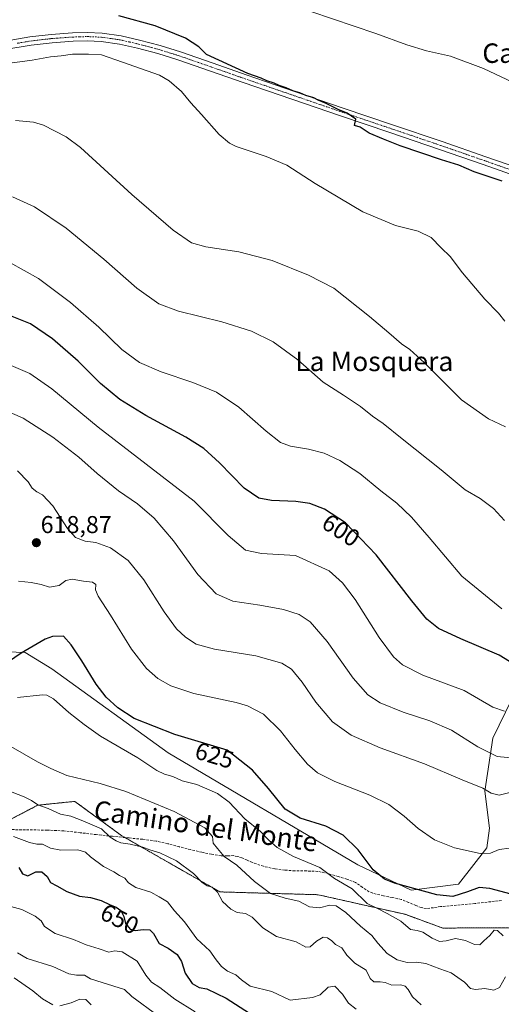
# Model space of a CAD drawing. Units: metres. Extents: x 621012 to 624462, y 4734120 to 4736494.
# Drawn here: x 623019 to 623216, y 4735792 to 4736197 of the extents above; entities that cross this region are included whole.
import ezdxf
from ezdxf.enums import TextEntityAlignment as Align

# ---------------------------------------------------------------- set-up
doc = ezdxf.new("R2010")
doc.units = ezdxf.units.M
doc.header["$MEASUREMENT"] = 0
for name, pattern in [('TRAZO_Y_PUNTO', [1, 0.5, -0.25, 0, -0.25]), ('TRAZOS', [0.75, 0.5, -0.25]), ('TRAZOSX2', [1.5, 1, -0.5])]:
    doc.linetypes.add(name, pattern=pattern)
for name, color, linetype, lineweight in [('Arbolado forestal', 92, 'TRAZOS', 0), ('Arbolado forestal CxS', 92, 'Continuous', 0), ('Carátula', 7, 'Continuous', 5), ('Cultivos herbáceos CxS', 92, 'Continuous', 0), ('Curva de nivel maestra', 36, 'Continuous', 30), ('Curva de nivel normal', 36, 'Continuous', 0), ('Matorral', 135, 'Continuous', 0), ('Matorral CxS', 135, 'Continuous', 0), ('Pista no pavimentada', 254, 'Continuous', 13), ('Pista no pavimentada Cxs', 254, 'Continuous', 0), ('Pista pavimentada eje', 135, 'TRAZO_Y_PUNTO', 0), ('Punto de cota en terreno', 7, 'Continuous', 0), ('Rótulo de curva de nivel directora', 19, 'Continuous', 0), ('Rótulo de punto de cota en terreno', 19, 'Continuous', 0), ('Senda', 19, 'TRAZOSX2', 0), ('Texto cartográfico', 19, 'Continuous', 0)]:
    doc.layers.add(name, color=color, linetype=linetype, lineweight=lineweight)
doc.styles.add('Arial', font='txt', dxfattribs={"height": 0.2})

# ---------------------------------------------------------------- blocks, each defined once
blk = doc.blocks.new('*U150')
at = {"layer": 'Cultivos herbáceos CxS', "color": 92, "linetype": 'Continuous', "lineweight": 0}
blk.add_polyline3d([(623220.78, 4735917.5, 603.31), (623213, 4735901.45, 607.85), (623209.64, 4735879.78, 615.02), (623211.57, 4735864.54, 618.15), (623210.42, 4735856.48, 619.36), (623198.91, 4735841.51, 623.55), (623179.36, 4735839.11, 625.02), (623157.54, 4735849.45, 625.73), (623079.69, 4735895.44, 626.39), (623031.94, 4735930, 627.52), (623021, 4735936.75, 624.97), (622975.85, 4735938.34, 620.76)], dxfattribs=at)
blk = doc.blocks.new('*U159')
at = {"layer": 'Curva de nivel normal', "color": 36, "linetype": 'Continuous', "lineweight": 0}
blk.add_polyline3d([(623016.28, 4735861.08, 645), (623022.73, 4735858.59, 645), (623025.75, 4735857.91, 645), (623028.11, 4735857.95, 645), (623031.43, 4735856.36, 645), (623035.7, 4735855.57, 645), (623042.63, 4735855.66, 645), (623045.82, 4735854.7, 645), (623047.79, 4735852.72, 645), (623053.12, 4735848.77, 645), (623057.37, 4735846.6, 645), (623059.78, 4735845.08, 645), (623061.84, 4735844.02, 645), (623063.44, 4735842.04, 645), (623066.44, 4735840.23, 645), (623072.57, 4735838.23, 645), (623076, 4735836.38, 645), (623079.41, 4735834.32, 645), (623082.25, 4735830.6, 645), (623086.41, 4735826.1, 645), (623091.45, 4735819.06, 645), (623096.74, 4735814.18, 645), (623099.35, 4735810.5, 645), (623101.64, 4735807.72, 645), (623104.07, 4735805.84, 645), (623107.45, 4735804.29, 645), (623109.81, 4735802.24, 645), (623113.37, 4735799.64, 645), (623122.29, 4735797.49, 645), (623129.72, 4735793.9, 645), (623138.98, 4735794.95, 645), (623142.09, 4735796.08, 645), (623145.41, 4735799.29, 645), (623148.14, 4735799.68, 645), (623151.28, 4735796.31, 645), (623153.64, 4735792.65, 645), (623156.87, 4735790.15, 645)], dxfattribs=at)
blk = doc.blocks.new('*U162')
at = {"layer": 'Curva de nivel normal', "color": 36, "linetype": 'Continuous', "lineweight": 0}
blk.add_polyline3d([(623090.74, 4735789.08, 655), (623082.44, 4735794.34, 655), (623076.23, 4735799.1, 655), (623072.84, 4735801.34, 655), (623070.54, 4735804.14, 655), (623067, 4735809.93, 655), (623060.83, 4735813.77, 655), (623057.75, 4735814.17, 655), (623055.4, 4735813.65, 655), (623051.4, 4735815.02, 655), (623046.06, 4735816.56, 655), (623040.86, 4735818.77, 655), (623033.34, 4735821.26, 655), (623028.89, 4735824.17, 655), (623027.63, 4735826.42, 655), (623025.1, 4735828.34, 655), (623019.62, 4735831.1, 655), (623013.6, 4735832.81, 655)], dxfattribs=at)
blk = doc.blocks.new('*U164')
at = {"layer": 'Curva de nivel normal', "color": 36, "linetype": 'Continuous', "lineweight": 0}
blk.add_polyline3d([(623218.08, 4735803.42, 635), (623215.71, 4735799.08, 635), (623213.38, 4735798.03, 635), (623209.66, 4735798.62, 635), (623205.83, 4735798.22, 635), (623203.72, 4735798.67, 635), (623201.36, 4735801.3, 635), (623195.88, 4735805.17, 635), (623191.16, 4735806.83, 635), (623185.41, 4735808.92, 635), (623181.56, 4735809.53, 635), (623177.72, 4735809.36, 635), (623173.71, 4735810.47, 635), (623169.63, 4735813.04, 635), (623165.71, 4735817.36, 635), (623163.22, 4735820.5, 635), (623158.62, 4735824.23, 635), (623152.59, 4735829.87, 635), (623148.65, 4735832.59, 635), (623146.06, 4735832.86, 635), (623141.86, 4735831.81, 635), (623137.72, 4735832.22, 635), (623133.39, 4735834.56, 635), (623127.72, 4735835.8, 635), (623121.67, 4735837.74, 635), (623115.11, 4735842.59, 635), (623107.82, 4735849.34, 635), (623102.61, 4735852.94, 635), (623099.88, 4735856.14, 635), (623098.16, 4735858.43, 635), (623097.87, 4735861.14, 635), (623094.77, 4735864.69, 635), (623082.18, 4735871.44, 635), (623062.34, 4735879.56, 635), (623051.73, 4735882.86, 635), (623038.1, 4735886.17, 635), (623031.56, 4735889.11, 635), (623026.02, 4735891.82, 635), (623015.09, 4735898.12, 635)], dxfattribs=at)
blk = doc.blocks.new('*U168')
at = {"layer": 'Curva de nivel normal', "color": 36, "linetype": 'Continuous', "lineweight": 0}
blk.add_polyline3d([(623218.1, 4736029.36, 585), (623211.22, 4736032.72, 585), (623200.12, 4736040.53, 585), (623184.84, 4736055.71, 585), (623178.87, 4736061.23, 585), (623175.46, 4736063.5, 585), (623170.29, 4736068.08, 585), (623162.28, 4736074.71, 585), (623147.72, 4736086.3, 585), (623137.26, 4736091.64, 585), (623122.42, 4736097.67, 585), (623108.67, 4736101.25, 585), (623095.17, 4736103.28, 585), (623089.26, 4736104.97, 585), (623081.73, 4736110.22, 585), (623064.78, 4736124.91, 585), (623043.65, 4736144.11, 585), (623037.85, 4736148.47, 585), (623028.48, 4736153.38, 585), (623024.47, 4736154.54, 585), (623016.99, 4736155.22, 585)], dxfattribs=at)
blk = doc.blocks.new('*U171')
at = {"layer": 'Curva de nivel normal', "color": 36, "linetype": 'Continuous', "lineweight": 0}
blk.add_polyline3d([(623217.75, 4735912.6, 605), (623212.99, 4735914.26, 605), (623201.23, 4735921.09, 605), (623184.15, 4735927.45, 605), (623175.84, 4735931.58, 605), (623172.11, 4735934.93, 605), (623166.34, 4735942.91, 605), (623156.38, 4735958.45, 605), (623151.25, 4735965.32, 605), (623145.82, 4735970.2, 605), (623132.01, 4735976.6, 605), (623118.04, 4735977.4, 605), (623111.44, 4735978.77, 605), (623104.37, 4735984.73, 605), (623090.43, 4735998.92, 605), (623051, 4736029.24, 605), (623031.95, 4736045.02, 605), (623022.95, 4736051.38, 605), (623012.4, 4736055.77, 605)], dxfattribs=at)
blk = doc.blocks.new('*U173')
at = {"layer": 'Curva de nivel normal', "color": 36, "linetype": 'Continuous', "lineweight": 0}
blk.add_polyline3d([(623217.23, 4735820.26, 630), (623214.81, 4735822.55, 630), (623213.52, 4735822.6, 630), (623211.68, 4735820.45, 630), (623209.29, 4735818.32, 630), (623207.57, 4735816.64, 630), (623205.38, 4735816.78, 630), (623201.72, 4735818.44, 630), (623197.67, 4735819.27, 630), (623193.78, 4735818.29, 630), (623191.1, 4735818.05, 630), (623188.04, 4735819.31, 630), (623184.22, 4735821.83, 630), (623181.92, 4735822.52, 630), (623179.22, 4735822.87, 630), (623175.2, 4735826.33, 630), (623169.55, 4735829.43, 630), (623165.59, 4735831.48, 630), (623161.38, 4735833.63, 630), (623155.27, 4735839.56, 630), (623147.97, 4735843.91, 630), (623141.99, 4735848.4, 630), (623131.12, 4735852.94, 630), (623124.46, 4735856.54, 630), (623120.98, 4735859.58, 630), (623117.61, 4735863.22, 630), (623111.18, 4735868.4, 630), (623104.74, 4735875.23, 630), (623099.97, 4735878.79, 630), (623091.46, 4735882.45, 630), (623085.44, 4735884.03, 630), (623081.55, 4735885.8, 630), (623078.19, 4735886.67, 630), (623075.09, 4735888.25, 630), (623067.23, 4735893.38, 630), (623051.94, 4735902.28, 630), (623045.18, 4735907.13, 630), (623038.96, 4735912.03, 630), (623032.62, 4735917.68, 630), (623029.94, 4735919.21, 630), (623028.06, 4735919.34, 630), (623017.87, 4735918.19, 630)], dxfattribs=at)
blk = doc.blocks.new('*U178')
at = {"layer": 'Curva de nivel normal', "color": 36, "linetype": 'Continuous', "lineweight": 0}
blk.add_polyline3d([(623216.59, 4735954.66, 595), (623200.26, 4735968.02, 595), (623186.86, 4735983.91, 595), (623179.62, 4735992.26, 595), (623173.5, 4735997.98, 595), (623166.94, 4736003.06, 595), (623158.34, 4736010.25, 595), (623150.13, 4736015.62, 595), (623143.72, 4736018.58, 595), (623137.26, 4736020.26, 595), (623129.93, 4736021.52, 595), (623125.77, 4736023.02, 595), (623119.93, 4736027.59, 595), (623108.68, 4736037.48, 595), (623099.59, 4736043.66, 595), (623089.82, 4736047.67, 595), (623076.84, 4736051.98, 595), (623067.96, 4736055.86, 595), (623060.69, 4736061.2, 595), (623051.21, 4736070.34, 595), (623039.6, 4736080.54, 595), (623026.42, 4736090.32, 595), (623014.7, 4736096.93, 595)], dxfattribs=at)
blk = doc.blocks.new('*U179')
at = {"layer": 'Curva de nivel normal', "color": 36, "linetype": 'Continuous', "lineweight": 0}
blk.add_polyline3d([(623219.84, 4735856.37, 620), (623215.49, 4735855.77, 620), (623211.99, 4735854.22, 620), (623207.77, 4735854.12, 620), (623197.15, 4735856.41, 620), (623188.98, 4735859.81, 620), (623182.35, 4735864.39, 620), (623176.61, 4735869.49, 620), (623170.28, 4735874.22, 620), (623162.51, 4735878.11, 620), (623148.14, 4735883.74, 620), (623140.96, 4735887.31, 620), (623136.9, 4735890.84, 620), (623131.79, 4735896.81, 620), (623125.86, 4735904.46, 620), (623118.77, 4735911.36, 620), (623112.26, 4735914.74, 620), (623107.64, 4735916.17, 620), (623090.18, 4735919.92, 620), (623080.8, 4735923.02, 620), (623075.45, 4735926.04, 620), (623070.79, 4735930.08, 620), (623064.71, 4735938.1, 620), (623056.07, 4735952.02, 620), (623050.94, 4735959.85, 620), (623049.93, 4735962.48, 620), (623050.04, 4735964.62, 620), (623048.66, 4735965.58, 620), (623044.92, 4735965.96, 620), (623040.3, 4735966.82, 620), (623037.65, 4735966.26, 620), (623034.92, 4735964.22, 620), (623030.95, 4735963.61, 620), (623027.56, 4735964.62, 620), (623023.4, 4735965.45, 620), (623018.29, 4735965.99, 620)], dxfattribs=at)
blk = doc.blocks.new('*U186')
at = {"layer": 'Curva de nivel normal', "color": 36, "linetype": 'Continuous', "lineweight": 0}
blk.add_polyline3d([(623015.68, 4735879.27, 640), (623020.58, 4735877.45, 640), (623023.59, 4735875.92, 640), (623026.16, 4735874.17, 640), (623030.44, 4735872.56, 640), (623035.49, 4735870.32, 640), (623039.73, 4735869.51, 640), (623044.73, 4735867.5, 640), (623052.38, 4735864.22, 640), (623055.86, 4735860.84, 640), (623058.41, 4735859.36, 640), (623060.24, 4735858.49, 640), (623064.12, 4735858, 640), (623069.3, 4735856.76, 640), (623072.12, 4735855.66, 640), (623076.29, 4735854.44, 640), (623083.15, 4735851.16, 640), (623090.03, 4735845.87, 640), (623093.58, 4735842.22, 640), (623095.73, 4735840.92, 640), (623097.78, 4735840.33, 640), (623099.93, 4735838.27, 640), (623102.04, 4735834.47, 640), (623105.38, 4735831.24, 640), (623108.06, 4735829.9, 640), (623111.39, 4735829.43, 640), (623114.2, 4735827.96, 640), (623118.54, 4735823.55, 640), (623124.13, 4735820.07, 640), (623132.28, 4735817.89, 640), (623136.26, 4735815.7, 640), (623137.99, 4735815.76, 640), (623140.51, 4735818.13, 640), (623143.28, 4735819.77, 640), (623145.08, 4735819.48, 640), (623146.86, 4735818.26, 640), (623148.4, 4735816.8, 640), (623150.91, 4735815.33, 640), (623153.04, 4735812.34, 640), (623156.26, 4735809.13, 640), (623160.94, 4735806.18, 640), (623162.66, 4735802.81, 640), (623164.08, 4735801.39, 640), (623166.74, 4735801.48, 640), (623168.8, 4735801.08, 640), (623171.46, 4735800.08, 640), (623175.16, 4735800.16, 640), (623176.95, 4735799.58, 640), (623178.17, 4735798.25, 640), (623179.94, 4735795.28, 640), (623183.48, 4735791.91, 640)], dxfattribs=at)
blk = doc.blocks.new('*U187')
at = {"layer": 'Curva de nivel normal', "color": 36, "linetype": 'Continuous', "lineweight": 0}
blk.add_polyline3d([(623221.82, 4735893.3, 610), (623214.79, 4735894, 610), (623206.81, 4735897.96, 610), (623196.05, 4735904.79, 610), (623187.13, 4735908.7, 610), (623176.08, 4735912.23, 610), (623166.65, 4735915.99, 610), (623161.6, 4735919.3, 610), (623155.66, 4735926.2, 610), (623144.92, 4735941.17, 610), (623137.91, 4735949.34, 610), (623133.43, 4735952.36, 610), (623127.07, 4735954.34, 610), (623117.26, 4735956.2, 610), (623106.23, 4735957.77, 610), (623099.42, 4735960.8, 610), (623091.92, 4735968.79, 610), (623081.94, 4735982.52, 610), (623073.95, 4735991.87, 610), (623067.12, 4735997.74, 610), (623059.37, 4736003.12, 610), (623050.6, 4736010.22, 610), (623043.07, 4736016.98, 610), (623032.41, 4736025.21, 610), (623020.23, 4736032.93, 610), (623008.54, 4736038.04, 610)], dxfattribs=at)
blk = doc.blocks.new('*U188')
at = {"layer": 'Curva de nivel normal', "color": 36, "linetype": 'Continuous', "lineweight": 0}
blk.add_polyline3d([(623217.9, 4736072.76, 580), (623215.22, 4736076.03, 580), (623209.67, 4736081.82, 580), (623200.54, 4736092.61, 580), (623195.48, 4736099.42, 580), (623191.68, 4736102.94, 580), (623187.62, 4736107.18, 580), (623182.25, 4736109.73, 580), (623172.94, 4736112.15, 580), (623159.63, 4736117.77, 580), (623140.05, 4736129.31, 580), (623128.37, 4736136.86, 580), (623119.98, 4736140.52, 580), (623107.66, 4736144.6, 580), (623104.83, 4736145.94, 580), (623100.63, 4736149.49, 580), (623093.32, 4736157.75, 580), (623088.96, 4736162.44, 580), (623085.12, 4736167.11, 580), (623080.11, 4736171.6, 580), (623076.19, 4736173.86, 580), (623060.93, 4736179.2, 580), (623052.27, 4736182.22, 580), (623047.06, 4736182.48, 580), (623040.4, 4736182.48, 580), (623035.73, 4736181.85, 580), (623031.34, 4736181.34, 580), (623023.84, 4736180.01, 580), (623008.35, 4736178.02, 580)], dxfattribs=at)
blk = doc.blocks.new('*U189')
at = {"layer": 'Curva de nivel normal', "color": 36, "linetype": 'Continuous', "lineweight": 0}
blk.add_polyline3d([(623075.64, 4735787.43, 660), (623064.74, 4735795.45, 660), (623061.78, 4735798.28, 660), (623052.57, 4735801.17, 660), (623047.76, 4735802.59, 660), (623045.36, 4735804.2, 660), (623042.04, 4735804.15, 660), (623038.98, 4735804.74, 660), (623032.38, 4735807.69, 660), (623021.78, 4735811.04, 660), (623017.91, 4735813.37, 660)], dxfattribs=at)
blk = doc.blocks.new('*U198')
at = {"layer": 'Curva de nivel normal', "color": 36, "linetype": 'Continuous', "lineweight": 0}
blk.add_polyline3d([(623217.77, 4735990.91, 590), (623213.28, 4735995.88, 590), (623207.72, 4735999.9, 590), (623201.65, 4736003.56, 590), (623191.76, 4736011.71, 590), (623175.7, 4736024.46, 590), (623167.96, 4736030.77, 590), (623163.62, 4736033.79, 590), (623158.66, 4736037.82, 590), (623151.62, 4736042.42, 590), (623143.25, 4736047.71, 590), (623132.96, 4736056.92, 590), (623122.8, 4736064.38, 590), (623113.86, 4736068.77, 590), (623101.68, 4736072.58, 590), (623083.97, 4736076.88, 590), (623075.82, 4736079.88, 590), (623066.85, 4736086.38, 590), (623053.22, 4736098.28, 590), (623037.77, 4736111.01, 590), (623024.84, 4736119.72, 590), (623015.78, 4736123.83, 590)], dxfattribs=at)
blk = doc.blocks.new('*U199')
at = {"layer": 'Curva de nivel normal', "color": 36, "linetype": 'Continuous', "lineweight": 0}
blk.add_polyline3d([(623221.08, 4735879.51, 615), (623215.53, 4735878.14, 615), (623212.23, 4735878.95, 615), (623208.79, 4735881.04, 615), (623200.38, 4735884.37, 615), (623184.96, 4735891.02, 615), (623166.74, 4735897.48, 615), (623154.81, 4735902.74, 615), (623147.08, 4735908.29, 615), (623140.3, 4735916.34, 615), (623134.64, 4735924.51, 615), (623130.28, 4735929.82, 615), (623126.41, 4735932.27, 615), (623115.72, 4735935.34, 615), (623098.66, 4735938.04, 615), (623091.23, 4735940.14, 615), (623086.75, 4735943.01, 615), (623083.16, 4735946.42, 615), (623078.08, 4735953.47, 615), (623069.74, 4735966.59, 615), (623063.26, 4735974.56, 615), (623056.05, 4735979.73, 615), (623050.02, 4735981.9, 615), (623045.64, 4735982.38, 615), (623041.71, 4735983.91, 615), (623038.42, 4735987.67, 615), (623032.38, 4735996.9, 615), (623028.1, 4736001.46, 615), (623025.84, 4736002.66, 615), (623023.92, 4736004.18, 615), (623022.17, 4736006.75, 615), (623017.89, 4736011.31, 615)], dxfattribs=at)
blk = doc.blocks.new('*U208')
at = {"layer": 'Curva de nivel maestra', "color": 36, "linetype": 'Continuous', "lineweight": 30}
blk.add_polyline3d([(623220.47, 4735837.37, 625), (623211.74, 4735839.8, 625), (623207.34, 4735840.17, 625), (623202.53, 4735838.34, 625), (623196.59, 4735836.47, 625), (623190.01, 4735837.11, 625), (623172.59, 4735841.98, 625), (623168.54, 4735843.66, 625), (623163.79, 4735847.44, 625), (623157.65, 4735855.59, 625), (623151.53, 4735861.64, 625), (623144.43, 4735865.39, 625), (623133.85, 4735868.62, 625), (623127.73, 4735872.33, 625), (623120.86, 4735880.79, 625), (623114.25, 4735888.37, 625), (623103.96, 4735896.55, 625), (623082.48, 4735903.05, 625), (623065.8, 4735909.66, 625), (623059.02, 4735913.93, 625), (623054.23, 4735918.32, 625), (623050.14, 4735923.68, 625), (623044.28, 4735933.26, 625), (623039.87, 4735939.79, 625), (623036.68, 4735943.48, 625), (623032.2, 4735943.24, 625), (623029.21, 4735942.18, 625), (623019.35, 4735936.45, 625), (623011.62, 4735931.05, 625)], dxfattribs=at)
blk = doc.blocks.new('*U211')
at = {"layer": 'Curva de nivel maestra', "color": 36, "linetype": 'Continuous', "lineweight": 30}
blk.add_polyline3d([(623018.46, 4735848.35, 650), (623019.91, 4735845.78, 650), (623022.06, 4735844.99, 650), (623025.4, 4735846.64, 650), (623027.83, 4735846.66, 650), (623030.04, 4735844.74, 650), (623031.43, 4735842.19, 650), (623033.96, 4735840.87, 650), (623038.04, 4735838.54, 650), (623043.31, 4735836.6, 650), (623047.83, 4735836.1, 650), (623052.24, 4735834.84, 650), (623055.91, 4735833.05, 650), (623058.39, 4735832.15, 650), (623060.22, 4735830.68, 650), (623061.54, 4735828.25, 650), (623062.16, 4735825.4, 650), (623064.04, 4735823.12, 650), (623066.14, 4735822.45, 650), (623069.5, 4735822.94, 650), (623072.12, 4735822.85, 650), (623073.72, 4735821.33, 650), (623076.04, 4735817.21, 650), (623079.75, 4735815.2, 650), (623083.38, 4735812.62, 650), (623085.15, 4735809.77, 650), (623086.68, 4735805, 650), (623089.58, 4735800.73, 650), (623092.45, 4735799.11, 650), (623095.61, 4735798.56, 650), (623103.46, 4735794.78, 650), (623113.03, 4735788.49, 650)], dxfattribs=at)
blk = doc.blocks.new('*U212')
at = {"layer": 'Curva de nivel maestra', "color": 36, "linetype": 'Continuous', "lineweight": 30}
blk.add_polyline3d([(623230.07, 4735926.73, 600), (623215.55, 4735935.61, 600), (623199.76, 4735942.36, 600), (623190.64, 4735946.58, 600), (623185.82, 4735950.42, 600), (623179.7, 4735957.96, 600), (623165.08, 4735976.84, 600), (623152.42, 4735989.97, 600), (623143.83, 4735995.58, 600), (623137.86, 4735997.88, 600), (623132.14, 4735998.77, 600), (623122.12, 4735999.14, 600), (623116.86, 4736000.07, 600), (623110.82, 4736004.18, 600), (623100.7, 4736014.56, 600), (623094.28, 4736020.44, 600), (623086.91, 4736025.15, 600), (623070.52, 4736034.07, 600), (623059.9, 4736040.7, 600), (623051.88, 4736047.26, 600), (623042.81, 4736056.37, 600), (623032.27, 4736065.59, 600), (623023.16, 4736071.65, 600), (623013.62, 4736075.55, 600)], dxfattribs=at)
blk = doc.blocks.new('*U217')
at = {"layer": 'Curva de nivel maestra', "color": 36, "linetype": 'Continuous', "lineweight": 30}
blk.add_polyline3d([(623216.73, 4736130.33, 575), (623205.23, 4736134.2, 575), (623198.93, 4736136.85, 575), (623191.81, 4736139.06, 575), (623174.92, 4736144.84, 575), (623168.02, 4736147.6, 575), (623162.18, 4736150.1, 575), (623158.51, 4736152.51, 575), (623156.2, 4736153.12, 575), (623156.77, 4736155.76, 575), (623153.19, 4736158.26, 575), (623149.46, 4736159.71, 575), (623144.53, 4736162.27, 575), (623141.32, 4736163.55, 575), (623139.49, 4736164.58, 575), (623136.17, 4736165.46, 575), (623133.79, 4736166.54, 575), (623130.88, 4736167.45, 575), (623128.11, 4736168.68, 575), (623125.31, 4736169.6, 575), (623123.26, 4736170.58, 575), (623120.13, 4736171.57, 575), (623117.87, 4736172.65, 575), (623112.38, 4736174.54, 575), (623095.42, 4736182.29, 575), (623092.3, 4736185.47, 575), (623086.76, 4736189, 575), (623074.35, 4736194.07, 575), (623059.4, 4736198.2, 575)], dxfattribs=at)
blk = doc.blocks.new('5PATER')
at = {"layer": 'Carátula', "linetype": 'Continuous', "lineweight": 5}
h = blk.add_hatch(color=250, dxfattribs=at)
edge = h.paths.add_edge_path()
edge.add_ellipse((0, 0.01), major_axis=(-1.33, -1.34), ratio=0.999422, start_angle=0, end_angle=360)

msp = doc.modelspace()

# ---------------------------------------------------------------- linework, layer by layer
at = {"layer": 'Arbolado forestal', "color": 92, "linetype": 'TRAZOS', "lineweight": 0}
msp.add_polyline3d([(623229.88, 4735823.67, 626.95), (623192.4, 4735823.51, 626.9), (623176.9, 4735829.15, 628.6), (623141.23, 4735837.21, 632.82), (623100.96, 4735838.36, 639.19), (623061.92, 4735860.69, 639.37), (623060.69, 4735861.39, 639.4), (623041.35, 4735875.56, 637.52), (623026.13, 4735873.97, 640.06), (623012.3, 4735866.69, 643.95)], dxfattribs=at)
at = {"layer": 'Arbolado forestal CxS', "color": 92, "linetype": 'Continuous', "lineweight": 0}
msp.add_polyline3d([(623012.3, 4735866.69, 643.95), (623026.13, 4735873.97, 640.06), (623041.35, 4735875.56, 637.52), (623060.69, 4735861.39, 639.4), (623100.96, 4735838.36, 639.19), (623141.23, 4735837.21, 632.82), (623176.9, 4735829.15, 628.6), (623192.4, 4735823.51, 626.9), (623229.88, 4735823.67, 626.95)], dxfattribs=at)
at = {"layer": 'Cultivos herbáceos CxS', "color": 92, "linetype": 'Continuous', "lineweight": 0}
msp.add_polyline3d([(623220.78, 4735917.5, 603.31), (623213, 4735901.45, 607.85), (623209.64, 4735879.78, 615.02), (623211.57, 4735864.54, 618.15), (623210.42, 4735856.48, 619.36), (623198.91, 4735841.51, 623.55), (623179.36, 4735839.11, 625.02), (623157.54, 4735849.45, 625.73), (623079.69, 4735895.44, 626.39), (623031.94, 4735930, 627.52), (623021, 4735936.75, 624.97), (622975.85, 4735938.34, 620.76)], dxfattribs=at)
at = {"layer": 'Curva de nivel normal', "color": 36, "linetype": 'Continuous', "lineweight": 0}
for points in [[(623232.97, 4736165.34, 570), (623209.06, 4736176.62, 570), (623195.64, 4736181.6, 570), (623185.73, 4736183.86, 570), (623177.64, 4736186.3, 570), (623164.95, 4736191.01, 570), (623138.23, 4736200.02, 570)], [(623032.36, 4735791.96, 665), (623028.17, 4735794.44, 665), (623024.09, 4735797.69, 665), (623016.45, 4735803.05, 665)], [(623048.03, 4735792.03, 665), (623045.93, 4735794.18, 665), (623043.5, 4735794.3, 665), (623039.84, 4735792.82, 665), (623035.25, 4735791.52, 665)]]:
    msp.add_polyline3d(points, dxfattribs=at)
at = {"layer": 'Matorral', "color": 135, "linetype": 'Continuous', "lineweight": 0}
for points in [[(623220.78, 4735917.5, 603.31), (623213, 4735901.45, 607.85), (623209.64, 4735879.78, 615.02), (623211.57, 4735864.54, 618.15), (623210.42, 4735856.48, 619.36), (623198.91, 4735841.51, 623.55), (623179.36, 4735839.11, 625.02), (623157.54, 4735849.45, 625.73), (623079.69, 4735895.44, 626.39), (623031.94, 4735930, 627.52), (623021, 4735936.75, 624.97), (622975.85, 4735938.34, 620.76)], [(623229.88, 4735823.67, 626.95), (623192.4, 4735823.51, 626.9), (623176.9, 4735829.15, 628.6), (623141.23, 4735837.21, 632.82), (623100.96, 4735838.36, 639.19), (623061.92, 4735860.69, 639.37), (623060.69, 4735861.39, 639.4), (623041.35, 4735875.56, 637.52), (623026.13, 4735873.97, 640.06), (623012.3, 4735866.69, 643.95)]]:
    msp.add_polyline3d(points, dxfattribs=at)
at = {"layer": 'Matorral CxS', "color": 135, "linetype": 'Continuous', "lineweight": 0}
for points in [[(622975.85, 4735938.34, 620.76), (623021, 4735936.75, 624.97), (623031.94, 4735930, 627.52), (623079.69, 4735895.44, 626.39), (623157.54, 4735849.45, 625.73), (623179.36, 4735839.11, 625.02), (623198.91, 4735841.51, 623.55), (623210.42, 4735856.48, 619.36), (623211.57, 4735864.54, 618.15), (623209.64, 4735879.78, 615.02), (623213, 4735901.45, 607.85), (623220.78, 4735917.5, 603.31)], [(623229.88, 4735823.67, 626.95), (623192.4, 4735823.51, 626.9), (623176.9, 4735829.15, 628.6), (623141.23, 4735837.21, 632.82), (623100.96, 4735838.36, 639.19), (623060.69, 4735861.39, 639.4), (623041.35, 4735875.56, 637.52), (623026.13, 4735873.97, 640.06), (623012.3, 4735866.69, 643.95)]]:
    msp.add_polyline3d(points, dxfattribs=at)
at = {"layer": 'Pista no pavimentada', "color": 254, "linetype": 'Continuous', "lineweight": 13}
for points in [[(623012.01, 4736187.72, 577.52), (623022.93, 4736189.56, 577.21), (623031.7, 4736190.61, 576.98), (623040.49, 4736191.23, 576.72), (623046.46, 4736191.43, 576.53), (623052.54, 4736191.15, 576.45), (623060.37, 4736190.02, 576.5), (623067.99, 4736188.28, 576.31), (623076.42, 4736186.02, 576.09), (623084.74, 4736183.44, 575.8), (623098.22, 4736178.73, 575.49), (623111.64, 4736174.05, 575.47), (623131.57, 4736167.19, 574.41), (623151.49, 4736160.36, 574.52), (623171.81, 4736153.5, 574.17), (623192.15, 4736146.59, 573.87), (623210.05, 4736140.36, 573.66), (623227.93, 4736134.11, 573.14)], [(623226.81, 4736130.88, 573.38), (623208.92, 4736137.13, 574.09), (623191.03, 4736143.36, 574.31), (623170.72, 4736150.26, 574.47), (623150.39, 4736157.12, 574.99), (623130.45, 4736163.96, 575.33), (623110.52, 4736170.82, 575.84), (623097.1, 4736175.5, 576.11), (623083.67, 4736180.19, 576.2), (623075.47, 4736182.73, 576.7), (623067.16, 4736184.96, 576.69), (623059.74, 4736186.65, 577.06), (623052.22, 4736187.74, 577.41), (623046.44, 4736188.01, 577.4), (623040.67, 4736187.81, 577.68), (623032.03, 4736187.2, 577.58), (623023.42, 4736186.18, 577.5), (623012.6, 4736184.35, 577.81)]]:
    msp.add_polyline3d(points, dxfattribs=at)
at = {"layer": 'Pista no pavimentada Cxs', "color": 254, "linetype": 'Continuous', "lineweight": 0}
for points in [[(623012.01, 4736187.72, 577.52), (623022.93, 4736189.56, 577.21), (623031.7, 4736190.61, 576.98), (623040.49, 4736191.23, 576.72), (623046.46, 4736191.43, 576.53), (623052.54, 4736191.15, 576.45), (623060.37, 4736190.02, 576.5), (623067.99, 4736188.28, 576.31), (623076.42, 4736186.02, 576.09), (623084.74, 4736183.44, 575.8), (623098.22, 4736178.73, 575.49), (623111.64, 4736174.05, 575.47), (623131.57, 4736167.19, 574.41), (623151.49, 4736160.36, 574.52), (623171.81, 4736153.5, 574.17), (623192.15, 4736146.59, 573.87), (623210.05, 4736140.36, 573.66), (623227.93, 4736134.11, 573.14)], [(623226.81, 4736130.88, 573.38), (623208.92, 4736137.13, 574.09), (623191.03, 4736143.36, 574.31), (623170.72, 4736150.26, 574.47), (623150.39, 4736157.12, 574.99), (623130.45, 4736163.96, 575.33), (623110.52, 4736170.82, 575.84), (623097.1, 4736175.5, 576.11), (623083.67, 4736180.19, 576.2), (623075.47, 4736182.73, 576.7), (623067.16, 4736184.96, 576.69), (623059.74, 4736186.65, 577.06), (623052.22, 4736187.74, 577.41), (623046.44, 4736188.01, 577.4), (623040.67, 4736187.81, 577.68), (623032.03, 4736187.2, 577.58), (623023.42, 4736186.18, 577.5), (623012.6, 4736184.35, 577.81)]]:
    msp.add_polyline3d(points, dxfattribs=at)
at = {"layer": 'Pista pavimentada eje', "color": 135, "linetype": 'TRAZO_Y_PUNTO', "lineweight": 0}
msp.add_polyline3d([(623017.72, 4736186.95, 577.47), (623023.18, 4736187.87, 577.4), (623027.56, 4736188.4, 577.41), (623031.87, 4736188.91, 577.32), (623040.58, 4736189.52, 577.13), (623043.47, 4736189.62, 577.02), (623046.45, 4736189.72, 576.91), (623052.38, 4736189.45, 576.85), (623056.3, 4736188.88, 576.96), (623060.06, 4736188.34, 576.86), (623063.87, 4736187.47, 576.71), (623067.58, 4736186.62, 576.51), (623075.95, 4736184.38, 576.43), (623084.21, 4736181.82, 576.01), (623097.66, 4736177.12, 575.82), (623111.08, 4736172.44, 575.72), (623131.01, 4736165.58, 574.9), (623150.94, 4736158.74, 574.87), (623171.27, 4736151.88, 574.32), (623191.59, 4736144.98, 574.09), (623209.49, 4736138.75, 573.87), (623227.37, 4736132.5, 573.26)], dxfattribs=at)
at = {"layer": 'Senda', "color": 19, "linetype": 'TRAZOSX2', "lineweight": 0}
msp.add_polyline3d([(623216.57, 4735834.82, 625.57), (623205.53, 4735833.6, 626.14), (623191.52, 4735832.32, 625.69), (623188.58, 4735831.87, 626.15), (623185.66, 4735831.52, 626.57), (623183.51, 4735831.93, 626.7), (623181.4, 4735832.74, 626.63), (623178.4, 4735834.07, 626.41), (623175.39, 4735835.27, 626.36), (623171.72, 4735836.05, 626.59), (623168.03, 4735836.74, 627.07), (623165.11, 4735837.46, 627.34), (623162.24, 4735838.34, 627.56), (623159.41, 4735840.23, 628.05), (623156.6, 4735842.21, 628.49), (623153.09, 4735843.56, 628.77), (623149.53, 4735844.71, 629.15), (623145.39, 4735845.93, 629.69), (623141.18, 4735846.79, 630.37), (623136.45, 4735846.96, 631.15), (623131.71, 4735847.01, 631.66), (623127.58, 4735847.32, 631.78), (623123.45, 4735847.81, 632.11), (623118.8, 4735848.88, 632.42), (623114.27, 4735850.4, 632.94), (623112.11, 4735851.39, 633.29), (623109.95, 4735852.39, 633.56), (623108.23, 4735852.93, 633.77), (623106.46, 4735853.25, 634.03), (623103.95, 4735853.22, 634.61), (623101.44, 4735853.22, 635.17), (623097.48, 4735853.84, 635.84), (623093.56, 4735854.63, 636.55), (623088.92, 4735855.74, 637.35), (623084.28, 4735856.87, 637.98), (623079.53, 4735858.15, 638.25), (623074.72, 4735859.27, 638.42), (623069.16, 4735859.99, 638.8), (623063.58, 4735860.52, 639.27), (623056.88, 4735861.2, 640.01), (623050.17, 4735861.89, 640.98), (623043.55, 4735862.69, 641.39), (623036.93, 4735863.43, 641.43), (623030.07, 4735863.75, 642.32), (623014.95, 4735863.95, 644.14)], dxfattribs=at)

# ---------------------------------------------------------------- block references
at = {"layer": 'Cultivos herbáceos CxS', "color": 92, "linetype": 'Continuous', "lineweight": 0}
msp.add_blockref('*U150', (0, 0), dxfattribs=at)
at = {"layer": 'Curva de nivel maestra', "color": 36, "linetype": 'Continuous', "lineweight": 30}
for name in ['*U217', '*U212', '*U208', '*U211']:
    msp.add_blockref(name, (0, 0), dxfattribs=at)
at = {"layer": 'Curva de nivel normal', "color": 36, "linetype": 'Continuous', "lineweight": 0}
for name in ['*U187', '*U171', '*U178', '*U198', '*U168', '*U188', '*U199', '*U164', '*U173', '*U179', '*U189', '*U162', '*U159', '*U186']:
    msp.add_blockref(name, (0, 0), dxfattribs=at)
at = {"layer": 'Punto de cota en terreno', "linetype": 'Continuous', "lineweight": 0}
msp.add_blockref('5PATER', (623025.6, 4735981.81, 618.87), dxfattribs=at)

# ---------------------------------------------------------------- texts
at = {"layer": 'Rótulo de curva de nivel directora', "color": 19, "linetype": 'Continuous', "lineweight": 0, "style": 'Arial'}
for s, rotation, p in [('600', -33.1479, (623150.62, 4735986.93)), ('625', -16.8363, (623098.71, 4735894.45)), ('650', -26.0003, (623059.78, 4735827.23))]:
    msp.add_text(s, height=7, rotation=rotation, dxfattribs=at).set_placement(p, align=Align.MIDDLE_CENTER)
at = {"layer": 'Rótulo de punto de cota en terreno', "color": 19, "linetype": 'Continuous', "lineweight": 0, "style": 'Arial'}
msp.add_text('618,87', height=7, dxfattribs=at).set_placement((623027.36, 4735983.57), align=Align.BOTTOM_LEFT)
at = {"layer": 'Texto cartográfico', "color": 19, "linetype": 'Continuous', "lineweight": 0, "style": 'Arial'}
for s, p in [('Campogrande', (623244.92, 4736182.9)), ('La Mosquera', (623164.29, 4736056.29))]:
    msp.add_text(s, height=8, dxfattribs=at).set_placement(p, align=Align.MIDDLE_CENTER)
msp.add_text('Camino del Monte', height=8, rotation=-8.2735, dxfattribs=at).set_placement((623095.14, 4735865.42), align=Align.MIDDLE_CENTER)

doc.saveas('drawing.dxf')
